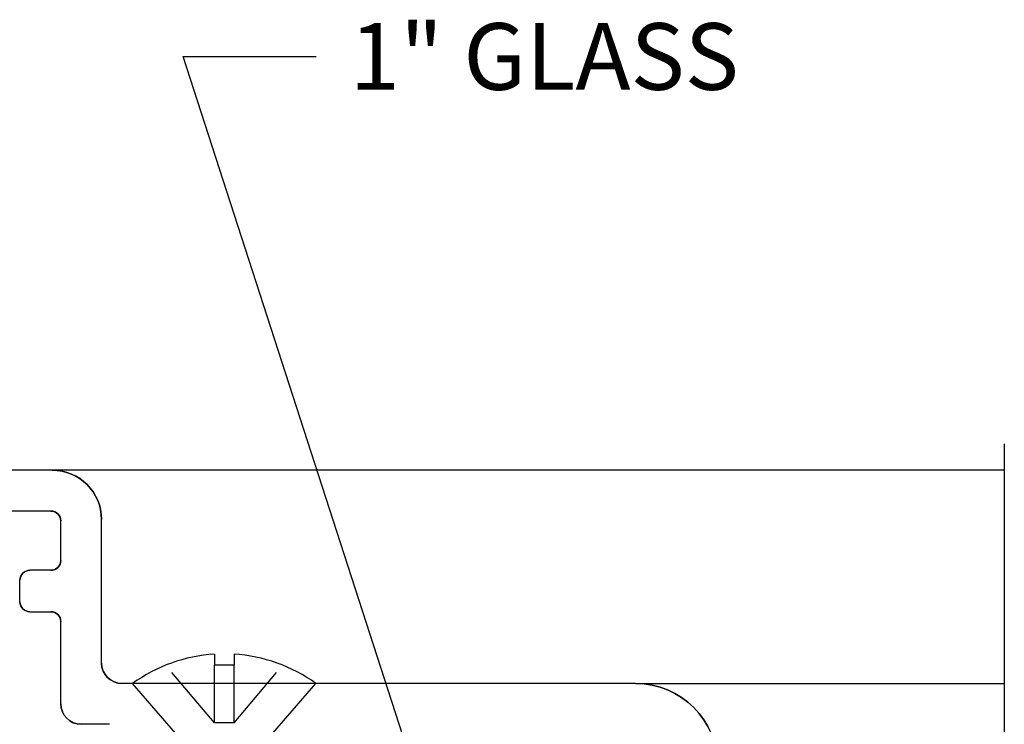
# Model space of a CAD drawing. Extents: x 265.4 to 342.7, y 20.8 to 70.8.
# Drawn here: x 285.4 to 286.9, y 25.2 to 26.2 of the extents above; entities that cross this region are included whole.
import ezdxf
from ezdxf import colors
from ezdxf.entities.mleader import LeaderData, LeaderLine
from ezdxf.math import Vec2, Vec3

# ---------------------------------------------------------------- set-up
doc = ezdxf.new("R2010")
doc.units = 0
doc.header["$MEASUREMENT"] = 0
doc.linetypes.add('DASHED', pattern=[0.2, 0.1, -0.1])
doc.layers.get('0').update_dxf_attribs({"linetype": 'CONTINUOUS'})
doc.layers.add('CK_LEVEL_1', color=7, linetype='CONTINUOUS')

# ---------------------------------------------------------------- blocks, each defined once
blk = doc.blocks.new('CKCOLL80490')
at = {"layer": 'CK_LEVEL_1', "color": 6, "linetype": 'DASHED'}
blk.add_line((72.5427, 24.6758), (72.6167, 24.7636), dxfattribs=at)
blk = doc.blocks.new('CKCOLL80491')
at = {"layer": 'CK_LEVEL_1', "color": 6, "linetype": 'Continuous'}
blk.add_line((72.5427, 24.7803), (72.5427, 24.7636), dxfattribs=at)
blk = doc.blocks.new('CKCOLL80788')
at = {"layer": 'CK_LEVEL_1', "color": 6, "linetype": 'DASHED'}
blk.add_line((72.5127, 24.6758), (72.4387, 24.7636), dxfattribs=at)
blk = doc.blocks.new('CKCOLL80789')
at = {"layer": 'CK_LEVEL_1', "color": 6, "linetype": 'DASHED'}
blk.add_line((72.5127, 24.6758), (72.5127, 24.7636), dxfattribs=at)
blk = doc.blocks.new('CKCOLL80790')
at = {"layer": 'CK_LEVEL_1', "color": 6, "linetype": 'DASHED'}
blk.add_line((72.5427, 24.6758), (72.5427, 24.7636), dxfattribs=at)
blk = doc.blocks.new('CKCOLL80791')
at = {"layer": 'CK_LEVEL_1', "color": 6, "linetype": 'DASHED'}
blk.add_line((72.5427, 24.6758), (72.5127, 24.6758), dxfattribs=at)
blk = doc.blocks.new('CKCOLL80792')
at = {"layer": 'CK_LEVEL_1', "color": 6, "linetype": 'Continuous'}
blk.add_arc((72.5277, 24.5421), 0.2387, 93.6025, 125.7574, dxfattribs=at)
blk = doc.blocks.new('CKCOLL80793')
at = {"layer": 'CK_LEVEL_1', "color": 6, "linetype": 'Continuous'}
blk.add_arc((72.5277, 24.5421), 0.2387, 54.2426, 86.3975, dxfattribs=at)
blk = doc.blocks.new('CKCOLL80794')
at = {"layer": 'CK_LEVEL_1', "color": 6, "linetype": 'Continuous'}
blk.add_line((72.5127, 24.7803), (72.5127, 24.7636), dxfattribs=at)
blk = doc.blocks.new('CKCOLL80795')
at = {"layer": 'CK_LEVEL_1', "color": 6, "linetype": 'Continuous'}
blk.add_line((72.5427, 24.7636), (72.5127, 24.7636), dxfattribs=at)
blk = doc.blocks.new('CKCOLL80796')
at = {"layer": 'CK_LEVEL_1', "color": 6, "linetype": 'Continuous'}
blk.add_line((72.6672, 24.7358), (72.3882, 24.7358), dxfattribs=at)
blk = doc.blocks.new('CKCOLL80797')
at = {"layer": 'CK_LEVEL_1', "color": 6, "linetype": 'Continuous'}
blk.add_line((72.4604, 24.6528), (72.3882, 24.7358), dxfattribs=at)
blk = doc.blocks.new('CKCOLL80798')
at = {"layer": 'CK_LEVEL_1', "color": 6, "linetype": 'Continuous'}
blk.add_line((72.5951, 24.6528), (72.6672, 24.7358), dxfattribs=at)

msp = doc.modelspace()

# ---------------------------------------------------------------- linework, layer by layer
at = {"layer": 'CK_LEVEL_1', "color": 4, "linetype": 'Continuous'}
msp.add_line((286.85489, 25.58589), (286.85489, 24.62342), dxfattribs=at)
at = {"layer": 'CK_LEVEL_1', "color": 3, "linetype": 'Continuous'}
for p, q in [((286.85489, 25.54588), (284.93239, 25.54588)), ((285.40539, 25.48388), (284.93439, 25.48388)), ((285.42039, 25.40888), (285.42039, 25.46888)), ((285.48239, 25.25288), (285.48239, 25.47088)), ((285.40539, 25.39388), (285.37339, 25.39388)), ((285.35839, 25.34588), (285.35839, 25.37888)), ((285.37339, 25.33088), (285.40539, 25.33088)), ((285.42039, 25.19088), (285.42039, 25.31588)), ((286.29439, 25.22188), (285.51339, 25.22188)), ((286.29439, 25.22188), (286.85489, 25.22188)), ((285.49439, 25.15988), (285.45139, 25.15988))]:
    msp.add_line(p, q, dxfattribs=at)
at = {"layer": 'CK_LEVEL_1', "color": 6, "linetype": 'DASHED'}
msp.add_line((285.68389, 25.16188), (285.68389, 25.24967), dxfattribs=at)
at = {"layer": 'CK_LEVEL_1', "color": 3, "linetype": 'Continuous', "extrusion": (0, 0, -1)}
for centre, radius, start, end in [((-285.40739, 25.47088), 0.075, 90, 180), ((-285.40539, 25.46888), 0.015, 90, 180), ((-285.40539, 25.40888), 0.015, 180, 270), ((-285.37339, 25.37888), 0.015, 360, 90), ((-285.37339, 25.34588), 0.015, 270, 360), ((-285.40539, 25.31588), 0.015, 90, 180), ((-285.51339, 25.25288), 0.031, 270, 360), ((-286.29439, 25.09688), 0.125, 90, 180), ((-285.45139, 25.19088), 0.031, 270, 0)]:
    msp.add_arc(centre, radius, start, end, dxfattribs=at)
at = {"layer": 'CK_LEVEL_1', "color": 3, "linetype": 'Continuous'}
for centre, radius, start, end in [((285.40739, 25.47088), 0.075, 0, 90), ((285.40539, 25.46888), 0.015, 0, 90), ((285.40539, 25.40888), 0.015, 270, 360), ((285.37339, 25.37888), 0.015, 90, 180), ((285.37339, 25.34588), 0.015, 180, 270), ((285.40539, 25.31588), 0.015, 0, 90), ((285.51339, 25.25288), 0.031, 180, 270), ((286.29439, 25.09688), 0.125, 360, 90), ((285.45139, 25.19088), 0.031, 180, 270)]:
    msp.add_arc(centre, radius, start, end, dxfattribs=at)

# ---------------------------------------------------------------- block references
at = {"linetype": 'Continuous'}
for name in ['CKCOLL80792', 'CKCOLL80794', 'CKCOLL80491', 'CKCOLL80793', 'CKCOLL80788', 'CKCOLL80789', 'CKCOLL80795', 'CKCOLL80490', 'CKCOLL80790', 'CKCOLL80796', 'CKCOLL80797', 'CKCOLL80798', 'CKCOLL80791']:
    msp.add_blockref(name, (213.14119, 0.48607), dxfattribs=at)

# ---------------------------------------------------------------- leaders
at = {"layer": 'CK_LEVEL_1', "color": 5, "linetype": 'Continuous'}
ml = msp.add_multileader_mtext('Standard', dxfattribs=at)
ml.set_content('1" GLASS', color=5)
ml.set_leader_properties()
ml.build(insert=Vec2(0, 0))
ml.multileader.update_dxf_attribs({"text_right_attachment_type": 6, "dogleg_length": 0.36, "arrow_head_size": 0.10125})
ctx = ml.context
ctx.base_point, ctx.char_height, ctx.arrow_head_size, ctx.landing_gap_size, ctx.plane_origin = Vec3(285.80885, 26.17439), 0.10125, 0.10125, 0.05063, Vec3(286.48039, 26.62663)
ctx.right_attachment = 6
notes = []
notes.append((ctx, [(0, (1, 1, 0), (285.60635, 26.17439), (1, 0), 0.2025, [(0, [(286.11998, 24.58966)], 0, [])])]))
ctx.mtext.insert, ctx.mtext.flow_direction = Vec3(285.85947, 26.22501), 5
for ctx, leaders in notes:
    for number, flags, end, landing, length, lines in leaders:
        leader = LeaderData()
        leader.index, (leader.has_last_leader_line, leader.has_dogleg_vector, leader.attachment_direction) = number, flags
        leader.last_leader_point, leader.dogleg_vector, leader.dogleg_length = Vec3(end), Vec3(landing), length
        for number, points, colour, breaks in lines:
            line = LeaderLine()
            line.index, line.vertices, line.color, line.breaks = number, Vec3.list(points), colors.encode_raw_color(colour), breaks
            leader.lines.append(line)
        ctx.leaders.append(leader)

doc.saveas('drawing.dxf')
